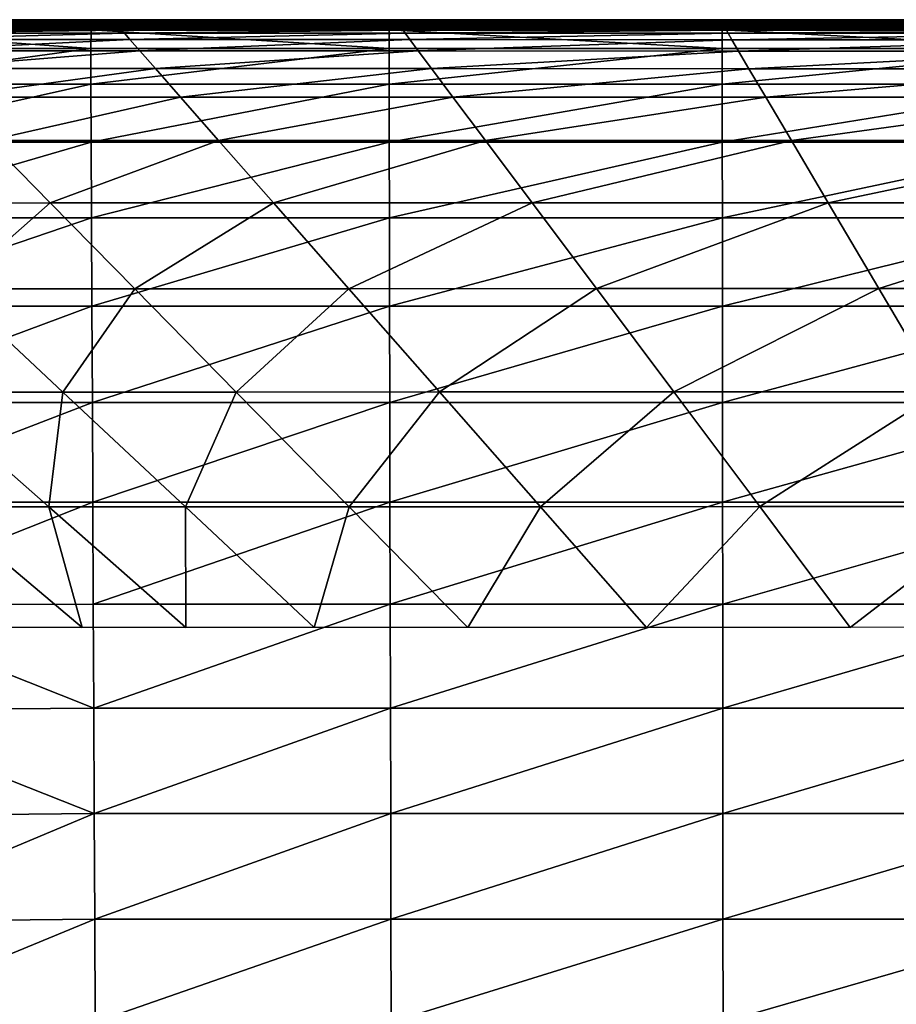
# Model space of a CAD drawing. Extents: x -250 to 250, y -245 to 245.
# Drawn here: x -163 to -83, y 155 to 245 of the extents above; entities that cross this region are included whole.
import ezdxf

# ---------------------------------------------------------------- set-up
doc = ezdxf.new("R2010")
doc.units = 0
doc.header["$MEASUREMENT"] = 0
doc.layers.get('0').update_dxf_attribs({"linetype": 'CONTINUOUS'})

msp = doc.modelspace()

# ---------------------------------------------------------------- linework, layer by layer
for points in [[(-155.491, 244.781, 125.137), (-178.255, 244.789, 115.367), (-178.861, 244.777, 125.243)], [(-178.861, 244.777, 125.243), (-155.845, 244.734, 133.767), (-155.491, 244.781, 125.137)], [(-155.11, 244.794, 115.286), (-177.649, 244.769, 104.95), (-178.255, 244.789, 115.367)], [(-178.255, 244.789, 115.367), (-155.491, 244.781, 125.137), (-155.11, 244.794, 115.286)], [(-177.649, 244.769, 104.95), (-155.11, 244.794, 115.286), (-154.746, 244.775, 104.91)], [(-128.853, 244.736, 133.767), (-155.491, 244.781, 125.137), (-155.845, 244.734, 133.767)], [(-155.491, 244.781, 125.137), (-128.67, 244.784, 125.136), (-155.11, 244.794, 115.286)], [(-155.491, 244.781, 125.137), (-128.853, 244.736, 133.767), (-128.67, 244.784, 125.136)], [(-128.481, 244.798, 115.285), (-154.746, 244.775, 104.91), (-155.11, 244.794, 115.286)], [(-128.481, 244.798, 115.285), (-155.11, 244.794, 115.286), (-128.67, 244.784, 125.136)], [(-154.746, 244.775, 104.91), (-128.481, 244.798, 115.285), (-128.314, 244.781, 104.909)], [(-154.746, 244.775, 104.91), (-128.314, 244.781, 104.909), (-154.441, 244.727, 94.705)], [(-128.195, 244.735, 94.705), (-154.441, 244.727, 94.705), (-128.314, 244.781, 104.909)], [(-98.555, 244.737, 133.766), (-128.67, 244.784, 125.136), (-128.853, 244.736, 133.767)], [(-98.476, 244.786, 125.136), (-128.481, 244.798, 115.285), (-128.67, 244.784, 125.136)], [(-128.67, 244.784, 125.136), (-98.555, 244.737, 133.766), (-98.476, 244.786, 125.136)], [(-98.403, 244.801, 115.285), (-128.314, 244.781, 104.909), (-128.481, 244.798, 115.285)], [(-128.481, 244.798, 115.285), (-98.476, 244.786, 125.136), (-98.403, 244.801, 115.285)], [(-128.314, 244.781, 104.909), (-98.403, 244.801, 115.285), (-98.351, 244.785, 104.909)], [(-98.351, 244.785, 104.909), (-128.195, 244.735, 94.705), (-128.314, 244.781, 104.909)], [(-128.195, 244.735, 94.705), (-98.351, 244.785, 104.909), (-98.335, 244.739, 94.705)], [(-65.957, 244.737, 133.766), (-98.476, 244.786, 125.136), (-98.555, 244.737, 133.766)], [(-98.476, 244.786, 125.136), (-65.933, 244.787, 125.136), (-98.403, 244.801, 115.285)], [(-98.476, 244.786, 125.136), (-65.957, 244.737, 133.766), (-65.933, 244.787, 125.136)], [(-65.917, 244.802, 115.285), (-98.403, 244.801, 115.285), (-65.933, 244.787, 125.136)], [(-65.917, 244.802, 115.285), (-98.351, 244.785, 104.909), (-98.403, 244.801, 115.285)], [(-98.351, 244.785, 104.909), (-65.917, 244.802, 115.285), (-65.918, 244.786, 104.909)], [(-65.944, 244.741, 94.705), (-98.351, 244.785, 104.909), (-65.918, 244.786, 104.909)], [(-98.351, 244.785, 104.909), (-65.944, 244.741, 94.705), (-98.335, 244.739, 94.705)], [(-156.397, 243.863, 146.711), (-180.047, 244.526, 144.599), (-180.175, 243.863, 146.716)], [(-156.307, 244.527, 144.582), (-179.796, 244.649, 140.522), (-180.047, 244.526, 144.599)], [(-180.047, 244.526, 144.599), (-156.397, 243.863, 146.711), (-156.307, 244.527, 144.582)], [(-156.132, 244.65, 140.481), (-179.388, 244.731, 133.849), (-179.796, 244.649, 140.522)], [(-179.796, 244.649, 140.522), (-156.307, 244.527, 144.582), (-156.132, 244.65, 140.481)], [(-155.845, 244.734, 133.767), (-178.861, 244.777, 125.243), (-179.388, 244.731, 133.849)], [(-179.388, 244.731, 133.849), (-156.132, 244.65, 140.481), (-155.845, 244.734, 133.767)], [(-154.746, 244.775, 104.91), (-177.12, 244.719, 94.721), (-177.649, 244.769, 104.95)], [(-177.12, 244.719, 94.721), (-154.746, 244.775, 104.91), (-154.441, 244.727, 94.705)], [(-154.441, 244.727, 94.705), (-176.676, 244.648, 84.698), (-177.12, 244.719, 94.721)], [(-176.676, 244.648, 84.698), (-154.441, 244.727, 94.705), (-154.193, 244.657, 84.694)], [(-154.193, 244.657, 84.694), (-176.322, 244.56, 74.899), (-176.676, 244.648, 84.698)], [(-176.322, 244.56, 74.899), (-154.193, 244.657, 84.694), (-154.002, 244.571, 74.899)], [(-154.002, 244.571, 74.899), (-176.064, 244.464, 65.342), (-176.322, 244.56, 74.899)], [(-176.064, 244.464, 65.342), (-154.002, 244.571, 74.899), (-153.867, 244.476, 65.342)], [(-153.867, 244.476, 65.342), (-175.91, 244.367, 56.045), (-176.064, 244.464, 65.342)], [(-175.91, 244.367, 56.045), (-153.867, 244.476, 65.342), (-153.785, 244.379, 56.045)], [(-153.785, 244.379, 56.045), (-175.833, 244.273, 47.393), (-175.91, 244.367, 56.045)], [(-175.833, 244.273, 47.393), (-153.785, 244.379, 56.045), (-153.745, 244.285, 47.393)], [(-153.745, 244.285, 47.393), (-175.807, 244.188, 39.77), (-175.833, 244.273, 47.393)], [(-175.807, 244.188, 39.77), (-153.745, 244.285, 47.393), (-153.731, 244.201, 39.77)], [(-153.731, 244.131, 33.56), (-175.807, 244.188, 39.77), (-153.731, 244.201, 39.77)], [(-175.807, 244.188, 39.77), (-153.731, 244.131, 33.56), (-175.807, 244.119, 33.56)], [(-175.807, 244.119, 33.56), (-153.731, 244.131, 33.56), (-153.731, 244.082, 29.148)], [(-175.807, 244.119, 33.56), (-153.731, 244.082, 29.148), (-175.807, 244.069, 29.148)], [(-153.731, 244.082, 29.148), (-175.799, 244.028, 26.181), (-175.807, 244.069, 29.148)], [(-175.799, 244.028, 26.181), (-153.731, 244.082, 29.148), (-153.724, 244.04, 26.181)], [(-153.724, 244.04, 26.181), (-175.776, 243.982, 24.304), (-175.799, 244.028, 26.181)], [(-175.776, 243.982, 24.304), (-153.724, 244.04, 26.181), (-153.702, 243.993, 24.304)], [(-153.702, 243.993, 24.304), (-175.729, 243.921, 23.163), (-175.776, 243.982, 24.304)], [(-175.729, 243.921, 23.163), (-153.702, 243.993, 24.304), (-153.659, 243.929, 23.163)], [(-153.659, 243.929, 23.163), (-175.651, 243.831, 22.407), (-175.729, 243.921, 23.163)], [(-175.651, 243.831, 22.407), (-153.659, 243.929, 23.163), (-153.587, 243.836, 22.407)], [(-156.397, 243.863, 146.711), (-129.146, 243.863, 146.711), (-156.307, 244.527, 144.582)], [(-129.098, 244.527, 144.581), (-156.132, 244.65, 140.481), (-156.307, 244.527, 144.582)], [(-129.098, 244.527, 144.581), (-156.307, 244.527, 144.582), (-129.146, 243.863, 146.711)], [(-156.132, 244.65, 140.481), (-129.005, 244.651, 140.48), (-155.845, 244.734, 133.767)], [(-156.132, 244.65, 140.481), (-129.098, 244.527, 144.581), (-129.005, 244.651, 140.48)], [(-128.853, 244.736, 133.767), (-155.845, 244.734, 133.767), (-129.005, 244.651, 140.48)], [(-128.195, 244.735, 94.705), (-154.193, 244.657, 84.694), (-154.441, 244.727, 94.705)], [(-154.193, 244.657, 84.694), (-128.195, 244.735, 94.705), (-128.115, 244.666, 84.694)], [(-154.193, 244.657, 84.694), (-128.115, 244.666, 84.694), (-154.002, 244.571, 74.899)], [(-128.065, 244.581, 74.899), (-154.002, 244.571, 74.899), (-128.115, 244.666, 84.694)], [(-128.065, 244.581, 74.899), (-153.867, 244.476, 65.342), (-154.002, 244.571, 74.899)], [(-153.867, 244.476, 65.342), (-128.065, 244.581, 74.899), (-128.036, 244.487, 65.342)], [(-153.867, 244.476, 65.342), (-128.036, 244.487, 65.342), (-153.785, 244.379, 56.045)], [(-128.018, 244.39, 56.045), (-153.785, 244.379, 56.045), (-128.036, 244.487, 65.342)], [(-128.018, 244.39, 56.045), (-153.745, 244.285, 47.393), (-153.785, 244.379, 56.045)], [(-153.745, 244.285, 47.393), (-128.018, 244.39, 56.045), (-128.009, 244.297, 47.393)], [(-153.745, 244.285, 47.393), (-128.009, 244.297, 47.393), (-153.731, 244.201, 39.77)], [(-128.006, 244.212, 39.77), (-153.731, 244.201, 39.77), (-128.009, 244.297, 47.393)], [(-153.731, 244.201, 39.77), (-128.006, 244.212, 39.77), (-128.006, 244.143, 33.56)], [(-153.731, 244.201, 39.77), (-128.006, 244.143, 33.56), (-153.731, 244.131, 33.56)], [(-128.006, 244.093, 29.148), (-153.731, 244.131, 33.56), (-128.006, 244.143, 33.56)], [(-153.731, 244.131, 33.56), (-128.006, 244.093, 29.148), (-153.731, 244.082, 29.148)], [(-128.006, 244.093, 29.148), (-153.724, 244.04, 26.181), (-153.731, 244.082, 29.148)], [(-153.724, 244.04, 26.181), (-128.006, 244.093, 29.148), (-128, 244.051, 26.181)], [(-153.724, 244.04, 26.181), (-128, 244.051, 26.181), (-153.702, 243.993, 24.304)], [(-127.981, 244.003, 24.304), (-153.702, 243.993, 24.304), (-128, 244.051, 26.181)], [(-127.981, 244.003, 24.304), (-153.659, 243.929, 23.163), (-153.702, 243.993, 24.304)], [(-153.659, 243.929, 23.163), (-127.981, 244.003, 24.304), (-127.943, 243.936, 23.163)], [(-153.659, 243.929, 23.163), (-127.943, 243.936, 23.163), (-153.587, 243.836, 22.407)], [(-127.88, 243.838, 22.407), (-153.587, 243.836, 22.407), (-127.943, 243.936, 23.163)], [(-98.688, 243.863, 146.71), (-129.098, 244.527, 144.581), (-129.146, 243.863, 146.711)], [(-98.666, 244.527, 144.58), (-129.005, 244.651, 140.48), (-129.098, 244.527, 144.581)], [(-129.098, 244.527, 144.581), (-98.688, 243.863, 146.71), (-98.666, 244.527, 144.58)], [(-98.623, 244.651, 140.48), (-128.853, 244.736, 133.767), (-129.005, 244.651, 140.48)], [(-129.005, 244.651, 140.48), (-98.666, 244.527, 144.58), (-98.623, 244.651, 140.48)], [(-128.853, 244.736, 133.767), (-98.623, 244.651, 140.48), (-98.555, 244.737, 133.766)], [(-98.335, 244.739, 94.705), (-128.115, 244.666, 84.694), (-128.195, 244.735, 94.705)], [(-128.115, 244.666, 84.694), (-98.335, 244.739, 94.705), (-98.344, 244.671, 84.694)], [(-98.344, 244.671, 84.694), (-128.065, 244.581, 74.899), (-128.115, 244.666, 84.694)], [(-128.065, 244.581, 74.899), (-98.344, 244.671, 84.694), (-98.367, 244.586, 74.899)], [(-98.367, 244.586, 74.899), (-128.036, 244.487, 65.342), (-128.065, 244.581, 74.899)], [(-128.036, 244.487, 65.342), (-98.367, 244.586, 74.899), (-98.392, 244.493, 65.342)], [(-98.392, 244.493, 65.342), (-128.018, 244.39, 56.045), (-128.036, 244.487, 65.342)], [(-128.018, 244.39, 56.045), (-98.392, 244.493, 65.342), (-98.406, 244.397, 56.045)], [(-98.406, 244.397, 56.045), (-128.009, 244.297, 47.393), (-128.018, 244.39, 56.045)], [(-128.009, 244.297, 47.393), (-98.406, 244.397, 56.045), (-98.414, 244.303, 47.393)], [(-98.414, 244.303, 47.393), (-128.006, 244.212, 39.77), (-128.009, 244.297, 47.393)], [(-128.006, 244.212, 39.77), (-98.414, 244.303, 47.393), (-98.416, 244.219, 39.77)], [(-98.416, 244.149, 33.56), (-128.006, 244.212, 39.77), (-98.416, 244.219, 39.77)], [(-128.006, 244.212, 39.77), (-98.416, 244.149, 33.56), (-128.006, 244.143, 33.56)], [(-128.006, 244.143, 33.56), (-98.416, 244.149, 33.56), (-98.416, 244.1, 29.148)], [(-128.006, 244.143, 33.56), (-98.416, 244.1, 29.148), (-128.006, 244.093, 29.148)], [(-98.416, 244.1, 29.148), (-128, 244.051, 26.181), (-128.006, 244.093, 29.148)], [(-128, 244.051, 26.181), (-98.416, 244.1, 29.148), (-98.411, 244.057, 26.181)], [(-98.411, 244.057, 26.181), (-127.981, 244.003, 24.304), (-128, 244.051, 26.181)], [(-127.981, 244.003, 24.304), (-98.411, 244.057, 26.181), (-98.396, 244.007, 24.304)], [(-98.396, 244.007, 24.304), (-127.943, 243.936, 23.163), (-127.981, 244.003, 24.304)], [(-127.943, 243.936, 23.163), (-98.396, 244.007, 24.304), (-98.365, 243.937, 23.163)], [(-98.365, 243.937, 23.163), (-127.88, 243.838, 22.407), (-127.943, 243.936, 23.163)], [(-127.88, 243.838, 22.407), (-98.365, 243.937, 23.163), (-98.314, 243.834, 22.407)], [(-98.688, 243.863, 146.71), (-66.003, 243.863, 146.71), (-98.666, 244.527, 144.58)], [(-65.995, 244.528, 144.58), (-98.623, 244.651, 140.48), (-98.666, 244.527, 144.58)], [(-65.995, 244.528, 144.58), (-98.666, 244.527, 144.58), (-66.003, 243.863, 146.71)], [(-98.623, 244.651, 140.48), (-65.98, 244.652, 140.479), (-98.555, 244.737, 133.766)], [(-98.623, 244.651, 140.48), (-65.995, 244.528, 144.58), (-65.98, 244.652, 140.479)], [(-65.957, 244.737, 133.766), (-98.555, 244.737, 133.766), (-65.98, 244.652, 140.479)], [(-98.414, 244.303, 47.393), (-66.108, 244.223, 39.77), (-98.416, 244.219, 39.77)], [(-98.416, 244.219, 39.77), (-66.108, 244.223, 39.77), (-66.108, 244.153, 33.56)], [(-98.416, 244.219, 39.77), (-66.108, 244.153, 33.56), (-98.416, 244.149, 33.56)], [(-66.108, 244.103, 29.148), (-98.416, 244.149, 33.56), (-66.108, 244.153, 33.56)], [(-98.416, 244.149, 33.56), (-66.108, 244.103, 29.148), (-98.416, 244.1, 29.148)], [(-66.108, 244.103, 29.148), (-98.411, 244.057, 26.181), (-98.416, 244.1, 29.148)], [(-98.406, 244.397, 56.045), (-66.104, 244.307, 47.393), (-98.414, 244.303, 47.393)], [(-66.108, 244.223, 39.77), (-98.414, 244.303, 47.393), (-66.104, 244.307, 47.393)], [(-98.411, 244.057, 26.181), (-66.108, 244.103, 29.148), (-66.105, 244.06, 26.181)], [(-98.411, 244.057, 26.181), (-66.105, 244.06, 26.181), (-98.396, 244.007, 24.304)], [(-98.392, 244.493, 65.342), (-66.092, 244.4, 56.045), (-98.406, 244.397, 56.045)], [(-98.406, 244.397, 56.045), (-66.092, 244.4, 56.045), (-66.104, 244.307, 47.393)], [(-66.094, 244.009, 24.304), (-98.396, 244.007, 24.304), (-66.105, 244.06, 26.181)], [(-66.094, 244.009, 24.304), (-98.365, 243.937, 23.163), (-98.396, 244.007, 24.304)], [(-98.367, 244.586, 74.899), (-66.069, 244.496, 65.342), (-98.392, 244.493, 65.342)], [(-66.092, 244.4, 56.045), (-98.392, 244.493, 65.342), (-66.069, 244.496, 65.342)], [(-98.344, 244.671, 84.694), (-66.029, 244.589, 74.899), (-98.367, 244.586, 74.899)], [(-98.367, 244.586, 74.899), (-66.029, 244.589, 74.899), (-66.069, 244.496, 65.342)], [(-98.365, 243.937, 23.163), (-66.094, 244.009, 24.304), (-66.072, 243.936, 23.163)], [(-98.365, 243.937, 23.163), (-66.072, 243.936, 23.163), (-98.314, 243.834, 22.407)], [(-98.335, 244.739, 94.705), (-65.984, 244.673, 84.694), (-98.344, 244.671, 84.694)], [(-66.029, 244.589, 74.899), (-98.344, 244.671, 84.694), (-65.984, 244.673, 84.694)], [(-98.335, 244.739, 94.705), (-65.944, 244.741, 94.705), (-65.984, 244.673, 84.694)], [(-66.036, 243.827, 22.407), (-98.314, 243.834, 22.407), (-66.072, 243.936, 23.163)], [(-180.215, 242.156, 147.512), (-156.425, 242.156, 147.512), (-180.175, 243.863, 146.716)], [(-156.397, 243.863, 146.711), (-180.175, 243.863, 146.716), (-156.425, 242.156, 147.512)], [(-175.651, 243.831, 22.407), (-153.587, 243.836, 22.407), (-175.401, 243.571, 21.949)], [(-175.401, 243.571, 21.949), (-153.587, 243.836, 22.407), (-153.362, 243.571, 21.949)], [(-153.362, 243.571, 21.949), (-174.841, 242.997, 21.705), (-175.401, 243.571, 21.949)], [(-174.841, 242.997, 21.705), (-153.362, 243.571, 21.949), (-152.859, 242.994, 21.705)], [(-174.841, 242.997, 21.705), (-152.859, 242.994, 21.705), (-173.831, 241.968, 21.592)], [(-151.956, 241.963, 21.592), (-173.831, 241.968, 21.592), (-152.859, 242.994, 21.705)], [(-129.162, 242.156, 147.511), (-156.397, 243.863, 146.711), (-156.425, 242.156, 147.512)], [(-156.397, 243.863, 146.711), (-129.162, 242.156, 147.511), (-129.146, 243.863, 146.711)], [(-127.88, 243.838, 22.407), (-153.362, 243.571, 21.949), (-153.587, 243.836, 22.407)], [(-153.362, 243.571, 21.949), (-127.88, 243.838, 22.407), (-127.686, 243.568, 21.949)], [(-127.686, 243.568, 21.949), (-152.859, 242.994, 21.705), (-153.362, 243.571, 21.949)], [(-127.256, 242.987, 21.705), (-152.859, 242.994, 21.705), (-127.686, 243.568, 21.949)], [(-127.256, 242.987, 21.705), (-151.956, 241.963, 21.592), (-152.859, 242.994, 21.705)], [(-151.956, 241.963, 21.592), (-127.256, 242.987, 21.705), (-126.485, 241.954, 21.592)], [(-129.162, 242.156, 147.511), (-98.696, 242.156, 147.511), (-129.146, 243.863, 146.711)], [(-98.688, 243.863, 146.71), (-129.146, 243.863, 146.711), (-98.696, 242.156, 147.511)], [(-127.88, 243.838, 22.407), (-98.314, 243.834, 22.407), (-127.686, 243.568, 21.949)], [(-127.686, 243.568, 21.949), (-98.314, 243.834, 22.407), (-98.16, 243.558, 21.949)], [(-98.16, 243.558, 21.949), (-127.256, 242.987, 21.705), (-127.686, 243.568, 21.949)], [(-127.256, 242.987, 21.705), (-98.16, 243.558, 21.949), (-97.821, 242.972, 21.705)], [(-127.256, 242.987, 21.705), (-97.821, 242.972, 21.705), (-126.485, 241.954, 21.592)], [(-66.006, 242.156, 147.511), (-98.688, 243.863, 146.71), (-98.696, 242.156, 147.511)], [(-98.688, 243.863, 146.71), (-66.006, 242.156, 147.511), (-66.003, 243.863, 146.71)], [(-66.036, 243.827, 22.407), (-98.16, 243.558, 21.949), (-98.314, 243.834, 22.407)], [(-98.16, 243.558, 21.949), (-66.036, 243.827, 22.407), (-65.928, 243.546, 21.949)], [(-65.928, 243.546, 21.949), (-97.821, 242.972, 21.705), (-98.16, 243.558, 21.949)], [(-97.821, 242.972, 21.705), (-65.928, 243.546, 21.949), (-65.691, 242.955, 21.705)], [(-156.425, 242.156, 147.512), (-180.215, 242.156, 147.512), (-180.202, 238.904, 147.625)], [(-156.425, 242.156, 147.512), (-180.202, 238.904, 147.625), (-156.416, 238.904, 147.625)], [(-156.416, 238.904, 147.625), (-129.162, 242.156, 147.511), (-156.425, 242.156, 147.512)], [(-129.162, 242.156, 147.511), (-156.416, 238.904, 147.625), (-129.159, 238.904, 147.625)], [(-98.696, 242.156, 147.511), (-129.162, 242.156, 147.511), (-129.159, 238.904, 147.625)], [(-98.696, 242.156, 147.511), (-129.159, 238.904, 147.625), (-98.695, 238.904, 147.624)], [(-97.212, 241.937, 21.592), (-126.485, 241.954, 21.592), (-97.821, 242.972, 21.705)], [(-98.695, 238.904, 147.624), (-66.006, 242.156, 147.511), (-98.696, 242.156, 147.511)], [(-66.006, 242.156, 147.511), (-98.695, 238.904, 147.624), (-66.007, 238.904, 147.624)], [(-65.691, 242.955, 21.705), (-97.212, 241.937, 21.592), (-97.821, 242.972, 21.705)], [(-97.212, 241.937, 21.592), (-65.691, 242.955, 21.705), (-65.268, 241.918, 21.592)], [(-151.956, 241.963, 21.592), (-172.23, 240.34, 21.524), (-173.831, 241.968, 21.592)], [(-172.23, 240.34, 21.524), (-151.956, 241.963, 21.592), (-150.526, 240.337, 21.524)], [(-126.485, 241.954, 21.592), (-150.526, 240.337, 21.524), (-151.956, 241.963, 21.592)], [(-125.267, 240.33, 21.524), (-150.526, 240.337, 21.524), (-126.485, 241.954, 21.592)], [(-97.212, 241.937, 21.592), (-125.267, 240.33, 21.524), (-126.485, 241.954, 21.592)], [(-125.267, 240.33, 21.524), (-97.212, 241.937, 21.592), (-96.253, 240.315, 21.524)], [(-65.268, 241.918, 21.592), (-96.253, 240.315, 21.524), (-97.212, 241.937, 21.592)], [(-64.6, 240.298, 21.524), (-96.253, 240.315, 21.524), (-65.268, 241.918, 21.592)], [(-172.23, 240.34, 21.524), (-150.526, 240.337, 21.524), (-169.663, 237.733, 21.49)], [(-148.235, 237.733, 21.49), (-169.663, 237.733, 21.49), (-150.526, 240.337, 21.524)], [(-125.267, 240.33, 21.524), (-148.235, 237.733, 21.49), (-150.526, 240.337, 21.524)], [(-148.235, 237.733, 21.49), (-125.267, 240.33, 21.524), (-123.316, 237.73, 21.49)], [(-125.267, 240.33, 21.524), (-96.253, 240.315, 21.524), (-123.316, 237.73, 21.49)], [(-94.715, 237.72, 21.49), (-123.316, 237.73, 21.49), (-96.253, 240.315, 21.524)], [(-64.6, 240.298, 21.524), (-94.715, 237.72, 21.49), (-96.253, 240.315, 21.524)], [(-94.715, 237.72, 21.49), (-64.6, 240.298, 21.524), (-63.53, 237.707, 21.49)], [(-180.17, 233.605, 147.693), (-156.416, 238.904, 147.625), (-180.202, 238.904, 147.625)], [(-156.416, 238.904, 147.625), (-180.17, 233.605, 147.693), (-156.396, 233.605, 147.693)], [(-129.159, 238.904, 147.625), (-156.416, 238.904, 147.625), (-156.396, 233.605, 147.693)], [(-129.159, 238.904, 147.625), (-156.396, 233.605, 147.693), (-129.149, 233.605, 147.693)], [(-129.149, 233.605, 147.693), (-98.695, 238.904, 147.624), (-129.159, 238.904, 147.625)], [(-98.695, 238.904, 147.624), (-129.149, 233.605, 147.693), (-98.692, 233.605, 147.693)], [(-66.007, 238.904, 147.624), (-98.695, 238.904, 147.624), (-98.692, 233.605, 147.693)], [(-66.007, 238.904, 147.624), (-98.692, 233.605, 147.693), (-66.006, 233.605, 147.693)], [(-148.235, 237.733, 21.49), (-165.755, 233.763, 21.478), (-169.663, 237.733, 21.49)], [(-165.755, 233.763, 21.478), (-148.235, 237.733, 21.49), (-144.747, 233.767, 21.478)], [(-123.316, 237.73, 21.49), (-144.747, 233.767, 21.478), (-148.235, 237.733, 21.49)], [(-120.345, 233.769, 21.478), (-144.747, 233.767, 21.478), (-123.316, 237.73, 21.49)], [(-94.715, 237.72, 21.49), (-120.345, 233.769, 21.478), (-123.316, 237.73, 21.49)], [(-120.345, 233.769, 21.478), (-94.715, 237.72, 21.49), (-92.374, 233.765, 21.478)], [(-63.53, 237.707, 21.49), (-92.374, 233.765, 21.478), (-94.715, 237.72, 21.49)], [(-61.9, 233.758, 21.478), (-92.374, 233.765, 21.478), (-63.53, 237.707, 21.49)], [(-156.396, 233.605, 147.693), (-180.17, 233.605, 147.693), (-180.124, 226.698, 147.727)], [(-156.396, 233.605, 147.693), (-180.124, 226.698, 147.727), (-156.366, 226.698, 147.727)], [(-177.438, 228.043, 21.478), (-165.755, 233.763, 21.478), (-160.132, 228.049, 21.478)], [(-165.755, 233.763, 21.478), (-144.747, 233.767, 21.478), (-160.132, 228.049, 21.478)], [(-139.726, 228.057, 21.478), (-160.132, 228.049, 21.478), (-144.747, 233.767, 21.478)], [(-156.366, 226.698, 147.727), (-129.149, 233.605, 147.693), (-156.396, 233.605, 147.693)], [(-129.149, 233.605, 147.693), (-156.366, 226.698, 147.727), (-129.134, 226.698, 147.727)], [(-120.345, 233.769, 21.478), (-139.726, 228.057, 21.478), (-144.747, 233.767, 21.478)], [(-139.726, 228.057, 21.478), (-120.345, 233.769, 21.478), (-116.067, 228.063, 21.478)], [(-98.692, 233.605, 147.693), (-129.149, 233.605, 147.693), (-129.134, 226.698, 147.727)], [(-98.692, 233.605, 147.693), (-129.134, 226.698, 147.727), (-98.686, 226.698, 147.727)], [(-120.345, 233.769, 21.478), (-92.374, 233.765, 21.478), (-116.067, 228.063, 21.478)], [(-89.002, 228.064, 21.478), (-116.067, 228.063, 21.478), (-92.374, 233.765, 21.478)], [(-98.686, 226.698, 147.727), (-66.006, 233.605, 147.693), (-98.692, 233.605, 147.693)], [(-66.006, 233.605, 147.693), (-98.686, 226.698, 147.727), (-66.005, 226.698, 147.727)], [(-61.9, 233.758, 21.478), (-89.002, 228.064, 21.478), (-92.374, 233.765, 21.478)], [(-89.002, 228.064, 21.478), (-61.9, 233.758, 21.478), (-59.552, 228.062, 21.478)], [(-160.132, 228.049, 21.478), (-169.063, 220.201, 21.478), (-177.438, 228.043, 21.478)], [(-152.417, 220.209, 21.478), (-169.063, 220.201, 21.478), (-160.132, 228.049, 21.478)], [(-139.726, 228.057, 21.478), (-152.417, 220.209, 21.478), (-160.132, 228.049, 21.478)], [(-152.417, 220.209, 21.478), (-139.726, 228.057, 21.478), (-132.835, 220.218, 21.478)], [(-116.067, 228.063, 21.478), (-132.835, 220.218, 21.478), (-139.726, 228.057, 21.478)], [(-110.194, 220.227, 21.478), (-132.835, 220.218, 21.478), (-116.067, 228.063, 21.478)], [(-89.002, 228.064, 21.478), (-110.194, 220.227, 21.478), (-116.067, 228.063, 21.478)], [(-110.194, 220.227, 21.478), (-89.002, 228.064, 21.478), (-84.373, 220.231, 21.478)], [(-59.552, 228.062, 21.478), (-84.373, 220.231, 21.478), (-89.002, 228.064, 21.478)], [(-84.373, 220.231, 21.478), (-59.552, 228.062, 21.478), (-56.329, 220.232, 21.478)], [(-180.067, 218.621, 147.738), (-156.366, 226.698, 147.727), (-180.124, 226.698, 147.727)], [(-156.366, 226.698, 147.727), (-180.067, 218.621, 147.738), (-156.33, 218.621, 147.738)], [(-129.134, 226.698, 147.727), (-156.366, 226.698, 147.727), (-156.33, 218.621, 147.738)], [(-129.134, 226.698, 147.727), (-156.33, 218.621, 147.738), (-129.116, 218.621, 147.738)], [(-129.116, 218.621, 147.738), (-98.686, 226.698, 147.727), (-129.134, 226.698, 147.727)], [(-98.686, 226.698, 147.727), (-129.116, 218.621, 147.738), (-98.679, 218.621, 147.738)], [(-66.005, 226.698, 147.727), (-98.686, 226.698, 147.727), (-98.679, 218.621, 147.738)], [(-66.005, 226.698, 147.727), (-98.679, 218.621, 147.738), (-66.003, 218.621, 147.738)], [(-169.063, 220.201, 21.478), (-158.987, 210.765, 21.478), (-172.185, 210.762, 21.478)], [(-152.417, 220.209, 21.478), (-158.987, 210.765, 21.478), (-169.063, 220.201, 21.478)], [(-158.987, 210.765, 21.478), (-152.417, 220.209, 21.478), (-143.134, 210.774, 21.478)], [(-143.134, 210.774, 21.478), (-152.417, 220.209, 21.478), (-132.835, 220.218, 21.478)], [(-124.543, 210.784, 21.478), (-143.134, 210.774, 21.478), (-132.835, 220.218, 21.478)], [(-110.194, 220.227, 21.478), (-124.543, 210.784, 21.478), (-132.835, 220.218, 21.478)], [(-124.543, 210.784, 21.478), (-110.194, 220.227, 21.478), (-103.127, 210.793, 21.478)], [(-110.194, 220.227, 21.478), (-84.373, 220.231, 21.478), (-103.127, 210.793, 21.478)], [(-78.802, 210.799, 21.478), (-103.127, 210.793, 21.478), (-84.373, 220.231, 21.478)], [(-56.329, 220.232, 21.478), (-78.802, 210.799, 21.478), (-84.373, 220.231, 21.478)], [(-156.33, 218.621, 147.738), (-180.067, 218.621, 147.738), (-180.004, 209.811, 147.738)], [(-156.33, 218.621, 147.738), (-180.004, 209.811, 147.738), (-156.289, 209.811, 147.738)], [(-156.289, 209.811, 147.738), (-129.116, 218.621, 147.738), (-156.33, 218.621, 147.738)], [(-129.116, 218.621, 147.738), (-156.289, 209.811, 147.738), (-129.096, 209.811, 147.738)], [(-98.679, 218.621, 147.738), (-129.116, 218.621, 147.738), (-129.096, 209.811, 147.738)], [(-98.679, 218.621, 147.738), (-129.096, 209.811, 147.738), (-98.671, 209.811, 147.738)], [(-98.671, 209.811, 147.738), (-66.003, 218.621, 147.738), (-98.679, 218.621, 147.738)], [(-66.003, 218.621, 147.738), (-98.671, 209.811, 147.738), (-66.001, 209.811, 147.738)], [(-158.987, 210.765, 21.478), (-160.271, 200.264, 21.478), (-172.185, 210.762, 21.478)], [(-172.185, 210.762, 21.478), (-160.271, 200.264, 21.478), (-170.333, 200.267, 21.478)], [(-160.271, 200.264, 21.478), (-158.987, 210.765, 21.478), (-147.776, 200.268, 21.478)], [(-143.134, 210.774, 21.478), (-147.776, 200.268, 21.478), (-158.987, 210.765, 21.478)], [(-132.806, 200.276, 21.478), (-147.776, 200.268, 21.478), (-143.134, 210.774, 21.478)], [(-124.543, 210.784, 21.478), (-132.806, 200.276, 21.478), (-143.134, 210.774, 21.478)], [(-132.806, 200.276, 21.478), (-124.543, 210.784, 21.478), (-115.316, 200.286, 21.478)], [(-103.127, 210.793, 21.478), (-115.316, 200.286, 21.478), (-124.543, 210.784, 21.478)], [(-95.262, 200.295, 21.478), (-115.316, 200.286, 21.478), (-103.127, 210.793, 21.478)], [(-78.802, 210.799, 21.478), (-95.262, 200.295, 21.478), (-103.127, 210.793, 21.478)], [(-95.262, 200.295, 21.478), (-78.802, 210.799, 21.478), (-72.602, 200.301, 21.478)], [(-179.939, 200.707, 147.738), (-156.289, 209.811, 147.738), (-180.004, 209.811, 147.738)], [(-156.289, 209.811, 147.738), (-179.939, 200.707, 147.738), (-156.247, 200.707, 147.738)], [(-129.096, 209.811, 147.738), (-156.289, 209.811, 147.738), (-156.247, 200.707, 147.738)], [(-129.096, 209.811, 147.738), (-156.247, 200.707, 147.738), (-129.075, 200.707, 147.738)], [(-129.075, 200.707, 147.738), (-98.671, 209.811, 147.738), (-129.096, 209.811, 147.738)], [(-98.671, 209.811, 147.738), (-129.075, 200.707, 147.738), (-98.662, 200.707, 147.738)], [(-66.001, 209.811, 147.738), (-98.671, 209.811, 147.738), (-98.662, 200.707, 147.738)], [(-66.001, 209.811, 147.738), (-98.662, 200.707, 147.738), (-65.999, 200.707, 147.738)], [(-156.247, 200.707, 147.738), (-179.939, 200.707, 147.738), (-179.926, 191.332, 147.738)], [(-156.247, 200.707, 147.738), (-179.926, 191.332, 147.738), (-156.203, 191.372, 147.738)], [(-156.203, 191.372, 147.738), (-129.075, 200.707, 147.738), (-156.247, 200.707, 147.738)], [(-129.075, 200.707, 147.738), (-156.203, 191.372, 147.738), (-129.053, 191.372, 147.738)], [(-98.662, 200.707, 147.738), (-129.075, 200.707, 147.738), (-129.053, 191.372, 147.738)], [(-98.662, 200.707, 147.738), (-129.053, 191.372, 147.738), (-98.653, 191.372, 147.738)], [(-98.653, 191.372, 147.738), (-65.999, 200.707, 147.738), (-98.662, 200.707, 147.738)], [(-65.999, 200.707, 147.738), (-98.653, 191.372, 147.738), (-65.997, 191.372, 147.738)], [(-160.271, 200.264, 21.478), (-157.221, 189.238, 21.478), (-170.333, 200.267, 21.478)], [(-170.333, 200.267, 21.478), (-157.221, 189.238, 21.478), (-164.603, 189.237, 21.478)], [(-147.754, 189.235, 21.478), (-160.271, 200.264, 21.478), (-147.776, 200.268, 21.478)], [(-157.221, 189.238, 21.478), (-160.271, 200.264, 21.478), (-147.754, 189.235, 21.478)], [(-132.806, 200.276, 21.478), (-135.998, 189.239, 21.478), (-147.776, 200.268, 21.478)], [(-147.776, 200.268, 21.478), (-135.998, 189.239, 21.478), (-147.754, 189.235, 21.478)], [(-135.998, 189.239, 21.478), (-132.806, 200.276, 21.478), (-121.955, 189.246, 21.478)], [(-121.955, 189.246, 21.478), (-132.806, 200.276, 21.478), (-115.316, 200.286, 21.478)], [(-105.622, 189.256, 21.478), (-121.955, 189.246, 21.478), (-115.316, 200.286, 21.478)], [(-95.262, 200.295, 21.478), (-105.622, 189.256, 21.478), (-115.316, 200.286, 21.478)], [(-105.622, 189.256, 21.478), (-95.262, 200.295, 21.478), (-86.999, 189.265, 21.478)], [(-86.999, 189.265, 21.478), (-95.262, 200.295, 21.478), (-72.602, 200.301, 21.478)], [(-66.087, 189.27, 21.478), (-86.999, 189.265, 21.478), (-72.602, 200.301, 21.478)], [(-180.021, 181.708, 147.738), (-156.159, 181.868, 147.738), (-179.926, 191.332, 147.738)], [(-156.203, 191.372, 147.738), (-179.926, 191.332, 147.738), (-156.159, 181.868, 147.738)], [(-129.053, 191.372, 147.738), (-156.203, 191.372, 147.738), (-156.159, 181.868, 147.738)], [(-129.053, 191.372, 147.738), (-156.159, 181.868, 147.738), (-129.031, 181.868, 147.738)], [(-129.031, 181.868, 147.738), (-98.653, 191.372, 147.738), (-129.053, 191.372, 147.738)], [(-98.653, 191.372, 147.738), (-129.031, 181.868, 147.738), (-98.645, 181.868, 147.738)], [(-65.997, 191.372, 147.738), (-98.653, 191.372, 147.738), (-98.645, 181.868, 147.738)], [(-65.997, 191.372, 147.738), (-98.645, 181.868, 147.738), (-65.995, 181.868, 147.738)], [(-180.021, 181.708, 147.738), (-156.114, 172.259, 147.738), (-156.159, 181.868, 147.738)], [(-156.114, 172.259, 147.738), (-129.031, 181.868, 147.738), (-156.159, 181.868, 147.738)], [(-129.031, 181.868, 147.738), (-156.114, 172.259, 147.738), (-129.008, 172.259, 147.738)], [(-98.645, 181.868, 147.738), (-129.031, 181.868, 147.738), (-129.008, 172.259, 147.738)], [(-98.645, 181.868, 147.738), (-129.008, 172.259, 147.738), (-98.636, 172.259, 147.738)], [(-98.636, 172.259, 147.738), (-65.995, 181.868, 147.738), (-98.645, 181.868, 147.738)], [(-65.995, 181.868, 147.738), (-98.636, 172.259, 147.738), (-65.993, 172.259, 147.738)], [(-156.114, 172.259, 147.738), (-180.021, 181.708, 147.738), (-180.026, 171.993, 147.738)], [(-179.746, 162.345, 147.738), (-156.114, 172.259, 147.738), (-180.026, 171.993, 147.738)], [(-156.114, 172.259, 147.738), (-179.746, 162.345, 147.738), (-156.069, 162.606, 147.738)], [(-129.008, 172.259, 147.738), (-156.114, 172.259, 147.738), (-156.069, 162.606, 147.738)], [(-129.008, 172.259, 147.738), (-156.069, 162.606, 147.738), (-128.986, 162.606, 147.738)], [(-128.986, 162.606, 147.738), (-98.636, 172.259, 147.738), (-129.008, 172.259, 147.738)], [(-98.636, 172.259, 147.738), (-128.986, 162.606, 147.738), (-98.627, 162.606, 147.738)], [(-65.993, 172.259, 147.738), (-98.636, 172.259, 147.738), (-98.627, 162.606, 147.738)], [(-65.993, 172.259, 147.738), (-98.627, 162.606, 147.738), (-65.99, 162.606, 147.738)], [(-156.069, 162.606, 147.738), (-179.746, 162.345, 147.738), (-179.417, 152.977, 147.738)], [(-156.069, 162.606, 147.738), (-179.417, 152.977, 147.738), (-156.025, 153.175, 147.738)], [(-156.025, 153.175, 147.738), (-128.986, 162.606, 147.738), (-156.069, 162.606, 147.738)], [(-128.986, 162.606, 147.738), (-156.025, 153.175, 147.738), (-128.964, 153.175, 147.738)], [(-98.627, 162.606, 147.738), (-128.986, 162.606, 147.738), (-128.964, 153.175, 147.738)], [(-98.627, 162.606, 147.738), (-128.964, 153.175, 147.738), (-98.618, 153.175, 147.738)], [(-98.618, 153.175, 147.738), (-65.99, 162.606, 147.738), (-98.627, 162.606, 147.738)], [(-65.99, 162.606, 147.738), (-98.618, 153.175, 147.738), (-65.988, 153.175, 147.738)]]:
    msp.add_3dface(points)

doc.saveas('drawing.dxf')
